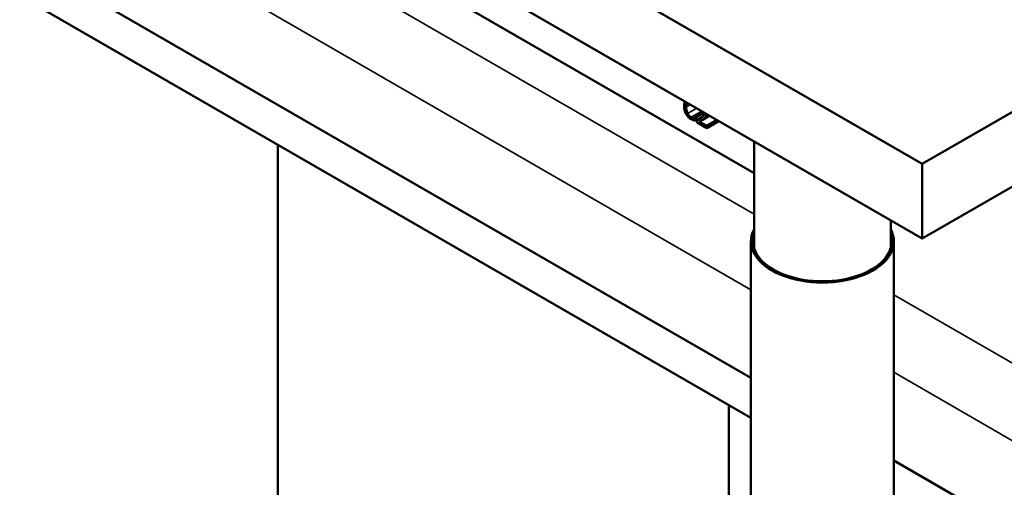
# Model space of a CAD drawing. Units: inches. Extents: x 0.05 to 2.15, y 0.02 to 1.67.
# Drawn here: x 1.74 to 1.82, y 1.18 to 1.21 of the extents above; entities that cross this region are included whole.
import ezdxf

# ---------------------------------------------------------------- set-up
doc = ezdxf.new("R2010")
doc.units = ezdxf.units.IN
doc.header["$LTSCALE"] = 0.1
doc.header["$MEASUREMENT"] = 0
doc.layers.add('Visible (ANSI)', color=7, linetype='Continuous', lineweight=50)
doc.layers.add('Visible Narrow (ANSI)', color=7, linetype='Continuous', lineweight=35)

msp = doc.modelspace()

# ---------------------------------------------------------------- linework, layer by layer
at = {"layer": 'Visible (ANSI)'}
for p, q in [((1.972982, 1.295893), (1.811358, 1.202579)), ((1.972982, 1.290061), (1.811358, 1.196747)), ((1.798172, 1.201864), (1.7061, 1.255022)), ((1.797929, 1.185814), (1.692961, 1.246417)), ((1.797929, 1.182688), (1.692961, 1.243291)), ((1.811358, 1.202579), (1.770951, 1.225908)), ((1.811358, 1.196747), (1.770951, 1.220076)), ((1.793595, 1.206985), (1.793608, 1.206978)), ((1.793608, 1.206978), (1.793608, 1.206995)), ((1.793608, 1.206978), (1.793623, 1.206986)), ((1.793468, 1.206182), (1.794241, 1.206629)), ((1.793596, 1.20622), (1.794254, 1.2066)), ((1.793608, 1.206214), (1.793596, 1.20622)), ((1.793608, 1.206214), (1.794255, 1.206587)), ((1.793608, 1.205991), (1.794155, 1.206307)), ((1.793608, 1.205991), (1.793608, 1.206214)), ((1.793724, 1.206028), (1.794026, 1.206202)), ((1.793724, 1.206028), (1.793724, 1.205829)), ((1.794097, 1.206019), (1.794697, 1.206366)), ((1.794472, 1.20556), (1.795283, 1.206028)), ((1.793724, 1.205829), (1.794472, 1.205397)), ((1.794472, 1.20556), (1.793876, 1.205903)), ((1.794472, 1.205397), (1.795423, 1.205947)), ((1.794472, 1.205397), (1.794472, 1.20556)), ((1.76085, 1.163621), (1.76085, 1.204096)), ((1.76085, 1.163621), (1.76085, 1.204096)), ((1.798172, 1.20436), (1.798172, 1.196013)), ((1.811358, 1.202579), (1.811358, 1.196747)), ((1.808886, 1.198174), (1.808886, 1.196013)), ((1.797929, 1.19652), (1.797929, 1.088682)), ((1.809129, 1.19652), (1.809129, 1.095148)), ((1.796205, 1.143208), (1.796205, 1.183683)), ((1.888793, 1.133354), (1.809129, 1.179348))]:
    msp.add_line(p, q, dxfattribs=at)
for major_axis, start_param, end_param in [((0.0056, 0), 2.84601, 6.578768), ((0.005429, 0), 2.979193, 6.445585)]:
    msp.add_ellipse((1.803529, 1.19652), major_axis=major_axis, ratio=0.57735, start_param=start_param, end_param=end_param, dxfattribs=at)
for points, knots in [([(1.792762, 1.207483), (1.792746, 1.207457), (1.792735, 1.207432), (1.792699, 1.207329), (1.792689, 1.207228), (1.792689, 1.207126)], [-0.04271048, -0.04271048, -0.04271048, -0.04271048, -0.03350656, -0.03350656, 0, 0, 0, 0]), ([(1.792689, 1.207126), (1.792689, 1.206975), (1.79271, 1.206847), (1.792767, 1.206654), (1.792799, 1.206574), (1.792841, 1.206498)], [-0.0565393, -0.0565393, -0.0565393, -0.0565393, -0.02330056, -0.02330056, 0, 0, 0, 0]), ([(1.792857, 1.207029), (1.792857, 1.207112), (1.792865, 1.207206), (1.792909, 1.20732), (1.792927, 1.207351), (1.792949, 1.207375)], [-0.05178779, -0.05178779, -0.05178779, -0.05178779, -0.0180011, -0.0180011, -0.00317387, -0.00317387, -0.00317387, -0.00317387]), ([(1.792969, 1.206541), (1.792917, 1.206641), (1.792895, 1.206731), (1.792864, 1.206855), (1.792857, 1.206946), (1.792857, 1.207029)], [-0.03644733, -0.03644733, -0.03644733, -0.03644733, -0.02691563, -0.02691563, 0, 0, 0, 0]), ([(1.792841, 1.206498), (1.792865, 1.206454), (1.792891, 1.206412), (1.792958, 1.20632), (1.792992, 1.206283), (1.793083, 1.206188), (1.793156, 1.206132), (1.793231, 1.206089)], [-0.04386232, -0.04386232, -0.04386232, -0.04386232, -0.03702527, -0.03702527, -0.0282377, -0.0282377, 0, 0, 0, 0]), ([(1.793233, 1.206249), (1.793205, 1.206265), (1.793178, 1.206284), (1.793119, 1.206334), (1.793093, 1.206362), (1.793033, 1.206431), (1.792998, 1.206484), (1.792969, 1.206541)], [-0.03238995, -0.03238995, -0.03238995, -0.03238995, -0.0253562, -0.0253562, -0.01712674, -0.01712674, 0, 0, 0, 0]), ([(1.793231, 1.206089), (1.793301, 1.206048), (1.793335, 1.206036), (1.793382, 1.206019), (1.793415, 1.206011), (1.793447, 1.206005)], [-0.01789879, -0.01789879, -0.01789879, -0.01789879, -0.01266255, -0.01266255, 0, 0, 0, 0]), ([(1.793468, 1.206182), (1.793422, 1.20618), (1.793378, 1.20619), (1.79332, 1.206204), (1.793277, 1.206224), (1.793233, 1.206249)], [-0.02278521, -0.02278521, -0.02278521, -0.02278521, -0.01647079, -0.01647079, 0, 0, 0, 0]), ([(1.793447, 1.206005), (1.793497, 1.205994), (1.793524, 1.205994), (1.793558, 1.205993), (1.793583, 1.205992), (1.793608, 1.205991)], [-0.01416488, -0.01416488, -0.01416488, -0.01416488, -0.01047492, -0.01047492, 0, 0, 0, 0]), ([(1.793596, 1.20622), (1.793577, 1.206209), (1.793552, 1.2062), (1.793521, 1.20619), (1.793494, 1.206185), (1.793468, 1.206182)], [-0.01495538, -0.01495538, -0.01495538, -0.01495538, -0.01159733, -0.01159733, 0, 0, 0, 0]), ([(1.794017, 1.206195), (1.79395, 1.206149), (1.793905, 1.206124), (1.793826, 1.20608), (1.793775, 1.206053), (1.793724, 1.206028)], [-0.04170724, -0.04170724, -0.04170724, -0.04170724, -0.02643388, -0.02643388, 0, 0, 0, 0]), ([(1.793876, 1.205903), (1.793932, 1.205931), (1.794002, 1.205968), (1.794084, 1.206011), (1.794142, 1.206044), (1.794197, 1.206081)], [-0.04283915, -0.04283915, -0.04283915, -0.04283915, -0.03037008, -0.03037008, 0, 0, 0, 0]), ([(1.794256, 1.206556), (1.794256, 1.206519), (1.794252, 1.206484), (1.794235, 1.20642), (1.794222, 1.206392), (1.794169, 1.206312), (1.794101, 1.206253), (1.794017, 1.206195)], [-0.08762492, -0.08762492, -0.08762492, -0.08762492, -0.06763594, -0.06763594, -0.04692782, -0.04692782, 0, 0, 0, 0]), ([(1.794197, 1.206081), (1.794228, 1.206102), (1.794258, 1.206124), (1.794313, 1.20617), (1.794338, 1.206196), (1.794359, 1.206227)], [-0.03315218, -0.03315218, -0.03315218, -0.03315218, -0.0160429, -0.0160429, 0, 0, 0, 0]), ([(1.794359, 1.206227), (1.794386, 1.206266), (1.794399, 1.206307), (1.794417, 1.206371), (1.794422, 1.20642), (1.794422, 1.206471)], [-0.02530612, -0.02530612, -0.02530612, -0.02530612, -0.01672719, -0.01672719, 0, 0, 0, 0])]:
    msp.add_open_spline(points, degree=3, knots=knots, dxfattribs=at)
for points in [[(1.793579, 1.207011), (1.793585, 1.207003), (1.79359, 1.206994), (1.793595, 1.206985)], [(1.794251, 1.206624), (1.794255, 1.2066), (1.794256, 1.206578), (1.794256, 1.206556)], [(1.794422, 1.206471), (1.794422, 1.206489), (1.794421, 1.206508), (1.794419, 1.206526)]]:
    msp.add_open_spline(points, degree=3, dxfattribs=at)
at = {"layer": 'Visible Narrow (ANSI)'}
for p, q in [((1.692961, 1.259388), (1.798172, 1.198644)), ((1.797929, 1.192719), (1.692961, 1.253322)), ((1.792857, 1.207029), (1.793203, 1.207229)), ((1.792969, 1.206541), (1.793681, 1.206952)), ((1.793233, 1.206249), (1.794067, 1.20673)), ((1.794197, 1.206081), (1.794693, 1.206368)), ((1.794359, 1.206227), (1.794648, 1.206394)), ((1.794422, 1.206471), (1.794468, 1.206498)), ((1.809129, 1.192318), (1.891331, 1.144859)), ((1.89146, 1.138719), (1.809129, 1.186253))]:
    msp.add_line(p, q, dxfattribs=at)

doc.saveas('drawing.dxf')
